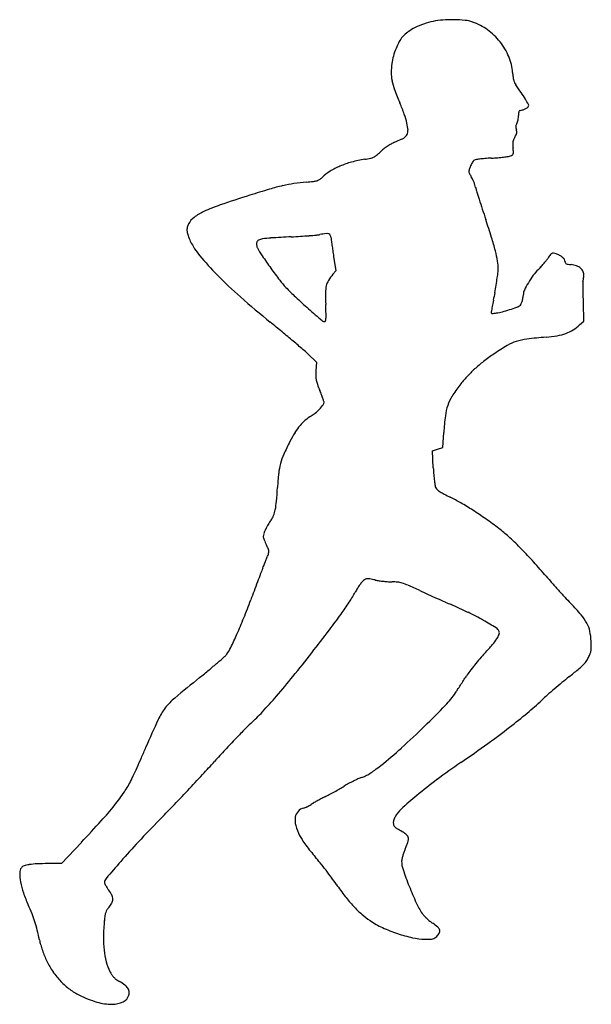
# Model space of a CAD drawing. Units: inches. Extents: x -1139 to 46678, y -37804 to 4509.
# Drawn here: x 20488 to 21477, y -21150 to -19447 of the extents above; entities that cross this region are included whole.
import ezdxf

# ---------------------------------------------------------------- set-up
doc = ezdxf.new("R2010")
doc.units = ezdxf.units.IN
doc.header["$MEASUREMENT"] = 0
doc.layers.add('freecads.com', color=7, linetype='Continuous')

msp = doc.modelspace()

# ---------------------------------------------------------------- linework, layer by layer
at = {"layer": 'freecads.com'}
for p, q in [((21030.8, -19856.4), (21034.5, -19881.6)), ((21034.5, -19881.6), (21029.5, -19887.5)), ((21463.9, -19968.3), (21463.3, -19936.3)), ((21456.5, -19975.1), (21463.9, -19968.3)), ((20986.4, -20025.2), (21001.1, -20039.2)), ((21001.1, -20039.2), (21000.3, -20054.6)), ((21219.9, -20187.2), (21221.6, -20161.4)), ((21201.9, -20192.9), (21210.9, -20190)), ((21203.4, -20222), (21201.9, -20192.9)), ((21210.9, -20190), (21219.9, -20187.2)), ((20594.4, -20870.2), (20559.8, -20906.8)), ((20559.8, -20906.8), (20536.7, -20907))]:
    msp.add_line(p, q, dxfattribs=at)
for centre, radius, start, end in [((21237.5, -19604.9), 158.7, 102.4152, 108.6804), ((21228.1, -19562.4), 115.2, 94.1246, 102.4152), ((21236, -19671.3), 224.3, 89.0898, 94.1246), ((21236.1, -19662.9), 215.9, 84.0907, 89.0898), ((21252.3, -19507.1), 59.3, 71.0142, 84.0907), ((21240, -19542.6), 96.9, 53.8089, 71.0142), ((21193.7, -19515.8), 58.5, 125.6312, 138.2092), ((21213.7, -19543.6), 92.8, 116.7244, 125.6312), ((21223.1, -19562.3), 113.7, 108.6804, 116.7244), ((21230.9, -19555.1), 112.3, 38.4108, 53.8089), ((21251, -19541.4), 120.6, 152.0637, 158.269), ((21180.7, -19504.1), 41.1, 138.2092, 152.0638), ((21233.1, -19553.4), 109.6, 22.8142, 38.4108), ((21263, -19546.2), 133.6, 158.269, 164.3011), ((21232.2, -19537.5), 101.6, 164.301, 171.7075), ((21254.2, -19544.5), 86.7, 4.2232, 22.8142), ((21240, -19538.7), 109.4, 171.7075, 179.8705), ((21198.8, -19538.6), 68.2, 179.8706, 191.4962), ((21484.6, -19527.5), 144.4, 184.2231, 187.3096), ((21237.2, -19530.8), 107.5, 191.4961, 200.2686), ((21390.7, -19539.5), 49.7, 187.3097, 194.1479), ((21372.1, -19544.2), 30.6, 194.148, 203.0763), ((21629.7, -19385.8), 525.9, 200.2686, 202.9713), ((21360.5, -19549.2), 17.9, 203.0764, 216.4119), ((20919.7, -19874.3), 529.8, 34.6424, 36.4119), ((21160.3, -19708), 237.4, 31.4175, 34.6425), ((21129.6, -19726.8), 273.3, 29.2073, 31.4175), ((20796.7, -19738.9), 378.9, 19.7996, 22.9713), ((21361.8, -19609.4), 10.7, 160.6994, 175.17), ((21355.3, -19607.1), 3.82, 133.9273, 160.6993), ((21354, -19605.8), 1.97, 90.0001, 133.9273), ((21354, -19591.5), 12.3, 270, 288.4159), ((21347.9, -19573.2), 31.6, 288.4159, 297.5198), ((21348.3, -19573.8), 30.9, 297.5198, 306.385), ((21363.4, -19594.4), 5.3, 306.385, 339.0064), ((21365.2, -19595.1), 3.46, 339.0064, 29.2074), ((21023.8, -19657.2), 137.6, 13.0443, 19.7996), ((21336.7, -19620.1), 13.1, 331.0175, 343.1353), ((21309.9, -19612), 41, 343.1353, 348.3039), ((21305.6, -19611.1), 45.4, 348.3039, 353.3483), ((21316.3, -19612.3), 34.7, 353.3484, 359.5222), ((21405, -19613), 54.1, 175.17, 179.5223), ((21079.5, -19644.3), 80.4, 4.4614, 13.0444), ((21145.7, -19639.1), 13.9, 333.0909, 4.4614), ((21356.9, -19632.4), 10.6, 161.3287, 175.3503), ((21357.1, -19632.4), 10.7, 175.3502, 189.264), ((21363, -19631.4), 16.7, 189.264, 199.2187), ((21362, -19634.1), 15.9, 151.0175, 161.3288), ((21333.4, -19641.8), 14.6, 6.6653, 19.2187), ((21338.8, -19641.1), 9.22, 348.9212, 6.6654), ((20594.1, -18451.9), 1323.3, 294.184, 294.7796), ((21131.4, -19615.7), 41.6, 294.7796, 302.0416), ((21147.6, -19641.5), 11, 302.0416, 320.0626), ((21143, -19637.7), 17, 320.0626, 333.0909), ((21357.6, -19661.2), 16.6, 156.6086, 170.4706), ((21379.3, -19670.6), 40.3, 149.4588, 156.6086), ((21301.6, -19624.7), 50, 329.4588, 334.7527), ((21334.8, -19640.3), 13.3, 334.7526, 348.9212), ((21159.3, -19725.8), 69.1, 127.6223, 133.3372), ((21191.8, -19768), 122.4, 123.8958, 127.6224), ((21191.3, -19767.2), 121.5, 120.1607, 123.8959), ((21162.8, -19718.2), 64.8, 114.1839, 120.1608), ((21361.8, -19661.9), 20.8, 170.4705, 182.4932), ((21426.3, -19659.1), 85.4, 182.4932, 186.7033), ((21153.8, -19691.1), 189, 4.5306, 6.7032), ((21120.4, -19909.7), 224, 99.1016, 105.0982), ((21057.4, -19516.4), 174.2, 279.1015, 282.3078), ((21089.2, -19662.1), 25.1, 282.3079, 295.7042), ((21089.9, -19663.4), 23.6, 295.7042, 309.6632), ((21013.2, -19571), 143.7, 309.6632, 313.3372), ((21309.2, -19716.5), 44.2, 146.3262, 150.6437), ((21278.3, -19695.9), 7.13, 129.6902, 146.3262), ((21277, -19694.4), 5.13, 99.7008, 129.6901), ((21309.8, -19886.3), 199.8, 97.5605, 99.7008), ((21309.3, -19882.9), 196.4, 94.8175, 97.5604), ((21326.4, -20084.8), 399, 93.203, 94.8174), ((21280.9, -19272.9), 414.2, 273.2031, 274.7127), ((21289.5, -19377), 309.8, 274.7127, 276.5897), ((21289.5, -19376.7), 310, 276.5897, 278.1598), ((21331.2, -19667.9), 15.8, 278.1598, 291.8562), ((21329.5, -19663.7), 20.3, 291.8562, 302.4118), ((21338.6, -19678), 3.38, 302.4119, 342.1336), ((21334.6, -19676.7), 7.57, 342.1335, 4.5306), ((21091.1, -19815.9), 125.6, 113.051, 121.8699), ((21102.1, -19841.8), 153.7, 105.0982, 113.0509), ((21272.6, -19709.8), 7.56, 162.8442, 186.2771), ((21353.7, -19734.8), 92.5, 159.098, 162.8441), ((21317.5, -19721), 53.7, 154.9422, 159.0979), ((21315.4, -19720), 51.4, 150.6436, 154.9422), ((20992.1, -19691.2), 35.8, 276.3466, 286.3659), ((20997.7, -19710.4), 15.7, 286.3659, 303.6982), ((20988, -19695.9), 33.2, 303.6982, 313.6161), ((21070, -19782), 85.7, 121.87, 133.6161), ((21272.6, -19709.8), 7.6, 186.2771, 209.6244), ((21347.6, -19667.1), 93.9, 209.6244, 213.33), ((21239.8, -19738), 35.2, 26.1952, 33.3301), ((21202.1, -19756.6), 77.1, 22.2278, 26.1952), ((21478.8, -21624.3), 1965.2, 106.5175, 107.564), ((21032.1, -20117.7), 393.8, 103.072, 106.5175), ((20997.7, -19969.9), 242, 98.4245, 103.0719), ((21012.3, -20068.1), 341.3, 94.8333, 98.4245), ((20943.5, -19254.8), 474.9, 274.8332, 276.3467), ((21200.4, -19757.3), 79, 18.2833, 22.2278), ((21233.4, -19746.4), 44.3, 12.1957, 18.2832), ((21353.8, -19720.3), 78.9, 192.1956, 196.956), ((21612.7, -22047.3), 2408.9, 107.564, 108.8438), ((22828.8, -19270.6), 1621, 196.956, 197.4849), ((22796.5, -19280.8), 1587.1, 197.4849, 198.1282), ((20925.5, -20033.5), 281.1, 108.8438, 115.0632), ((23290.3, -19119.1), 2106.7, 198.1283, 198.6485), ((20808.9, -19815.2), 32.6, 126.517, 152.6556), ((20848.2, -19868.2), 98.6, 115.0632, 126.517), ((19939.3, -20250), 1430, 17.3452, 18.6486), ((20798, -19811), 20.9, 167.8871, 185.7371), ((20802.8, -19812), 25.8, 152.6556, 167.8871), ((20808, -19810), 30.9, 185.7371, 199.8554), ((20872.7, -19786.6), 99.7, 199.8554, 205.751), ((20912.2, -19851.7), 25.8, 99.2018, 115.8164), ((20931.1, -19968.6), 144.2, 93.5536, 99.2018), ((21168.7, -23793.4), 3976.4, 93.042, 93.5536), ((20885.4, -18463.8), 1360.7, 273.0421, 273.7076), ((20902, -18719.6), 1104.4, 273.7076, 274.4859), ((20905.8, -18768.4), 1055.4, 274.486, 275.1744), ((20994.2, -19744.3), 75.5, 275.1745, 279.906), ((21043.7, -20027.9), 212.4, 97.0166, 99.906), ((21019.3, -19829), 11.9, 73.5114, 97.0166), ((21021.5, -19821.5), 4.08, 24.5394, 73.5114), ((21012, -19825.8), 14.5, 5.4767, 24.5394), ((21143.1, -19813.2), 117.2, 185.4768, 187.4796), ((20875.2, -19957.7), 449.5, 14.2578, 17.3451), ((20892.9, -19776.9), 122.1, 205.7509, 219.9273), ((20907.6, -19834.7), 10, 165.9108, 178.8025), ((20915.8, -19834.9), 18.2, 178.8025, 187.0342), ((20915.9, -19834.9), 18.4, 187.0343, 195.2472), ((20903.5, -19833.7), 5.82, 115.8163, 165.9107), ((20908.3, -19837), 10.5, 195.2473, 207.7257), ((21025.5, -19775.4), 142.9, 207.7257, 214.1352), ((22591.2, -19623.1), 1577.7, 187.4795, 187.7789), ((22670.8, -19612.3), 1658, 187.7788, 188.1152), ((21216.2, -19506.3), 543.7, 219.9272, 224.606), ((21671.9, -19337.2), 923.7, 214.1353, 215.7496), ((23031, -19560.9), 2021.9, 188.1152, 188.4051), ((21060.9, -19910.5), 257.9, 10.1906, 14.2577), ((21343.3, -19819.7), 70.9, 321.3468, 325.8043), ((21553.9, -19962.7), 183.7, 143.4494, 145.8044), ((21411.9, -19857.4), 6.88, 118.025, 143.4494), ((21410.5, -19854.9), 3.96, 79.9959, 118.025), ((21404.4, -19889.6), 39.3, 72.9383, 79.9958), ((21405.4, -19886.2), 35.6, 62.248, 72.9383), ((21410, -19877.5), 25.8, 48.6424, 62.2481), ((21414.9, -19871.9), 18.4, 32.5101, 48.6424), ((21424.4, -19865.9), 7.19, 0, 32.5101), ((21666.7, -19340.9), 917.4, 215.7496, 217.3777), ((21240.8, -19878.2), 75.1, 0, 10.1906), ((21278.5, -19878.2), 37.4, 352.4234, 359.9999), ((21435.6, -19932.2), 73.3, 133.9822, 143.9003), ((21299.6, -19791.3), 122.5, 313.9822, 317.0362), ((21245.6, -19741), 196.4, 317.0362, 319.1808), ((21253.1, -19747.5), 186.4, 319.1809, 321.3468), ((21435.1, -19865.9), 3.55, 180.0001, 212.6846), ((21435.1, -19865.9), 3.56, 212.6846, 245.3234), ((21438.2, -19859.1), 11, 245.3234, 261.2758), ((21451.2, -19774.5), 96.6, 261.2758, 264.5114), ((21438.4, -19907.5), 37, 69.5254, 84.5114), ((21443.2, -19894.9), 23.5, 48.4736, 69.5254), ((21448, -19889.4), 16.2, 22.41, 48.4737), ((21403.8, -19321.3), 807.2, 224.6059, 228.5798), ((21097.3, -19944.2), 88.3, 140.0511, 148.4849), ((20678.2, -19798.1), 643, 350.33, 351.4578), ((20689.2, -19799.8), 631.9, 351.4578, 352.4233), ((21507, -19984.3), 161.6, 143.9003, 149.3917), ((21524, -19902.1), 61.7, 173.7668, 176.304), ((21529.6, -19902.7), 67.3, 171.2648, 173.7667), ((21452.6, -19887.5), 11.2, 348.1045, 22.41), ((21511.8, -19900), 49.3, 168.1044, 171.2649), ((21058.1, -19805.9), 151.5, 217.3778, 223.5439), ((21224.9, -19647.3), 381.6, 223.5439, 227.0536), ((21068.9, -19919.3), 52.1, 166.7021, 179.7549), ((21048.8, -19914.5), 31.5, 148.4848, 166.7022), ((20497.4, -19767.3), 826.4, 349.3957, 350.33), ((21513.1, -19987.9), 168.7, 149.3917, 154.3195), ((21481.2, -19899.3), 18.8, 176.3041, 182.4578), ((21321.8, -19906.2), 140.8, 1.3002, 2.4578), ((11712.9, -20124.3), 9752.2, 1.24449, 1.30018), ((14374.4, -20066.4), 7090.1, 1.15344, 1.24442), ((21993.1, -18653.4), 1697.9, 228.5798, 230.8585), ((21700.4, -19136.5), 1079.5, 227.0536, 228.6693), ((21456.2, -19920.9), 439.4, 179.7549, 182.4731), ((26620, -20913.6), 5402.6, 169.3957, 169.5334), ((21280.6, -19914.2), 79.2, 347.4413, 349.9982), ((21288.7, -19915.6), 71, 349.9982, 352.5869), ((21341.6, -19922.5), 17.7, 352.5869, 359.8525), ((21377.3, -19922.6), 18, 154.3195, 179.8525), ((10482.4, -20144.8), 10982.8, 1.08783, 1.15338), ((23435.2, -17163.8), 3706.5, 228.6693, 229.1538), ((19716.5, -19996.1), 1301.9, 1.7602, 2.4732), ((33470.1, -22142.5), 12362, 169.75175, 169.79713), ((24177.7, -20462.5), 2918.9, 169.5334, 169.7518), ((21155.8, -19387.8), 588.9, 287.7618, 289.0379), ((21340.6, -19923.4), 22.3, 289.0379, 302.7194), ((21348.5, -19935.7), 7.62, 302.7194, 331.6324), ((21335.3, -19928.6), 22.6, 331.6325, 344.4784), ((21294.4, -19917.2), 65.1, 344.4784, 347.4414), ((20995.8, -19962.7), 21.9, 345.5245, 356.686), ((20929.2, -19958.8), 88.6, 356.686, 1.7602), ((21308.7, -19953.7), 5.17, 169.7971, 180), ((21305.1, -19953.7), 1.53, 180, 273.407), ((21300.6, -19878), 77.3, 273.407, 279.0665), ((21296.1, -19850), 105.7, 279.0664, 284.7437), ((21260.3, -19714.1), 246.2, 284.7438, 287.7617), ((18993.7, -22338.7), 3053.7, 50.3638, 50.8584), ((21015.5, -19962.6), 6.71, 229.1537, 270), ((21015.5, -19967.7), 1.59, 270, 345.5244), ((21406.5, -19921.1), 73.6, 301.8281, 312.7923), ((19243.4, -22037.2), 2662.2, 49.8156, 50.3638), ((21476.8, -20900.8), 908, 94.9471, 97.0573), ((21379.2, -19773.3), 223.7, 274.9471, 279.9732), ((21402.6, -19906), 89, 279.9732, 289.9794), ((21410.3, -19927.2), 66.4, 289.9794, 301.8281), ((19378.9, -21876.7), 2452.2, 49.3077, 49.8156), ((21539.9, -20364.1), 410.3, 120.5392, 124.2427), ((21370.8, -20077.4), 77.5, 107.8062, 120.5391), ((21377.4, -20098.1), 99.2, 97.0572, 107.8063), ((20824.3, -20195.9), 235.4, 46.4717, 49.3077), ((21531.3, -20351.5), 395, 124.2428, 127.5542), ((21441.8, -20235), 248.2, 127.5543, 132.2452), ((21134.9, -20061.4), 134.8, 177.1092, 181.0446), ((21038.5, -20063.1), 38.3, 181.0446, 191.0883), ((21411.1, -20202.6), 203.4, 137.3289, 142.6022), ((21418.6, -20209.5), 213.6, 132.2453, 137.3289), ((21049.1, -20061), 49.2, 191.0882, 199.607), ((21292.3, -19974.4), 307.3, 199.607, 201.8059), ((21462.7, -20242), 268.3, 142.6022, 147.7296), ((20470.8, -20303.1), 577.6, 21.0327, 21.806), ((20689.6, -20218.9), 343.1, 19.8904, 21.0327), ((21297.2, -20137.5), 72.7, 147.7296, 161.2778), ((20930.7, -20049.3), 104.1, 316.7967, 322.051), ((20440.1, -20309.2), 608.4, 19.3438, 19.8904), ((21006.9, -20108.7), 7.44, 322.0509, 358.1811), ((21010.9, -20108.9), 3.51, 358.181, 19.3437), ((21313.3, -20143), 89.7, 161.2777, 173.0803), ((21025.4, -20190.7), 66.9, 119.7317, 130.4979), ((20970, -20093.7), 44.7, 299.7317, 310.6152), ((20937.1, -20055.3), 95.3, 310.6152, 316.7968), ((21749.4, -20195.9), 529, 173.0803, 176.2558), ((21053, -20216.1), 104.6, 140.0995, 148.2607), ((21032.6, -20199.1), 78, 130.4978, 140.0995), ((21155.7, -20279.6), 225.3, 148.2607, 152.8577), ((21333.2, -20370.7), 424.8, 152.8577, 156.1243), ((21048, -20244.4), 112.9, 156.1243, 164.8764), ((21049.3, -20244.8), 114.2, 164.8765, 173.5648), ((21374.3, -20281.4), 441.3, 173.5648, 176.7448), ((21666.6, -20198.4), 463.8, 182.925, 184.4702), ((21426.8, -20217.1), 223.3, 184.4702, 187.1396), ((21377.9, -20223.2), 174, 187.1395, 189.8167), ((21219.8, -20250.6), 13.6, 189.8166, 207.1407), ((20064.2, -20206.9), 870.9, 355.1671, 356.7448), ((21217.1, -20252), 10.5, 207.1407, 229.4249), ((21240.7, -20224.4), 46.8, 229.425, 236.7735), ((21264.8, -20187.6), 90.8, 236.7735, 242.0546), ((21386.4, -19958.4), 350.2, 242.0546, 243.9895), ((20795.6, -20268.7), 136.9, 348.9756, 355.167), ((21111.1, -20522.7), 277.6, 59.7496, 63.9894), ((20968.2, -20767.7), 561.3, 57.2456, 59.7495), ((20896.2, -20293), 33.1, 323.159, 338.8425), ((20871.7, -20283.6), 59.3, 338.8426, 348.9755), ((20911.6, -20855.7), 665.9, 54.9222, 57.2456), ((21010.5, -20375.4), 107.9, 149.2362, 154.2247), ((20989, -20362.6), 82.9, 143.159, 149.2362), ((20844.3, -20951.5), 783, 52.8647, 54.9222), ((20922.5, -20341), 13.4, 158.9598, 180), ((21004.7, -20372.6), 101.5, 154.2247, 158.9599), ((21174.6, -20515.3), 235.7, 47.5813, 52.8646), ((20917.1, -20341), 7.95, 180, 196.7878), ((20969.7, -20325.1), 63, 196.7877, 200.4415), ((20978.3, -20321.9), 72.1, 200.4415, 204.1755), ((20986.3, -20318.3), 80.8, 204.1756, 207.6044), ((20813.9, -20408.4), 113.6, 24.3624, 27.6045), ((20949.5, -20761.6), 569.5, 44.8476, 47.5812), ((20109.2, -20051.2), 870, 338.1547, 338.3788), ((20900.7, -20369.2), 18.4, 11.9168, 24.3625), ((20905.8, -20366.9), 13.1, 338.3789, 353.1946), ((20909.3, -20367.3), 9.59, 353.1946, 11.9168), ((20853.9, -20856.7), 704.3, 42.3497, 44.8477), ((8792.9, -15511.1), 13063.1, 338.0422, 338.07772), ((10679.6, -16270.5), 11029.3, 338.07771, 338.11804), ((11348.4, -16539), 10308.6, 338.11799, 338.15466), ((20706.4, -20991.2), 903.9, 40.2779, 42.3497), ((23737.7, -21496.7), 3036, 158.9319, 159.2196), ((21523.2, -20643.6), 662.9, 158.0422, 158.9319), ((21977.5, -19914.1), 762.1, 220.278, 221.4445), ((24065.8, -21621.2), 3387, 159.2196, 159.5063), ((21181.3, -20498.5), 128.5, 144.8509, 148.1325), ((21168.9, -20489.8), 113.2, 141.67, 144.8509), ((21090.8, -20428), 13.6, 126.5631, 141.67), ((21094.9, -20433.6), 20.6, 115.1308, 126.5631), ((21089.6, -20422.2), 8.02, 92.0155, 115.1308), ((21090, -20434.2), 20, 79.6335, 92.0155), ((21028.9, -20768), 359.4, 78.1207, 79.6335), ((21126, -20306.8), 112, 258.1207, 261.6569), ((21140.3, -20208.8), 211, 261.6569, 263.8574), ((21140, -20211.9), 207.9, 263.8574, 266.0646), ((21132.3, -20323.6), 95.9, 266.0646, 270), ((21132.3, -20497.7), 78.2, 83.1323, 90), ((21136.5, -20462.6), 42.9, 72.3638, 83.1323), ((21117.8, -20521.4), 104.6, 66.4115, 72.3637), ((22542.3, -19415.3), 1515.7, 221.4446, 222.142), ((23611.1, -21451.3), 2901.6, 159.5063, 159.8283), ((20833.4, -20307.7), 268.4, 326.7657, 331.1421), ((21194.7, -20506.8), 144.2, 148.1326, 151.1421), ((20542.9, -21838.1), 1541.3, 65.5773, 66.4115), ((23083.5, -16243.3), 4603.4, 245.5774, 245.7733), ((23680.8, -14915.8), 6059.1, 245.77332, 245.93283), ((22536.6, -19420.5), 1508, 222.142, 222.8401), ((19735.4, -20027.5), 1227.4, 338.2637, 339.8283), ((20567.5, -20133.5), 586.2, 324.3257, 326.7657), ((23463.6, -15402.1), 5526.4, 245.9327, 246.0939), ((21841.7, -19061.2), 1524, 246.0939, 246.514), ((21960.4, -19954.8), 722.2, 222.8402, 224.051), ((21125.2, -20762.8), 439.9, 40.5493, 44.051), ((20098.8, -19797), 1163.2, 322.6601, 324.3256), ((20951.1, -21110.8), 710.8, 63.9313, 66.514), ((21022.2, -20965.5), 549.1, 60.7969, 63.9313), ((20072.9, -20162), 864, 336.2282, 338.2637), ((20939, -21114.3), 719.5, 58.7584, 60.7969), ((21397.4, -20529.9), 81.6, 28.359, 40.5492), ((21422.9, -20516.1), 52.7, 12.2755, 28.359), ((16732.5, -17228.9), 5397.3, 322.1267, 322.6601), ((21305.8, -20509.6), 12.3, 20.9936, 58.7584), ((21310.2, -20508), 7.57, 339.5223, 20.9936), ((21373, -20527), 103.7, 2.5897, 12.2754), ((20169, -20204.3), 759.1, 334.3111, 336.2281), ((21234.6, -20466.6), 94.2, 319.23, 326.9221), ((21281.9, -20497.4), 37.8, 326.9222, 339.5223), ((21246.9, -20532.7), 230, 0.1176, 2.5897), ((20794.7, -20505.3), 64.7, 322.6659, 334.311), ((18890, -18906.8), 2664.1, 321.0044, 322.1267), ((21528.4, -20762.1), 321.9, 137.0514, 139.3744), ((20913.7, -20189.9), 517.9, 317.0514, 319.23), ((21398.5, -20514.5), 81.8, 333.9296, 339.0574), ((21449.4, -20533.9), 27.4, 339.0573, 350.6601), ((21439.4, -20532.3), 37.5, 350.6602, 0.1175), ((20204.5, -19833.6), 958.2, 309.6046, 310.7538), ((20111.9, -19726.1), 1100.1, 310.7537, 311.5912), ((20821.7, -20525.9), 30.7, 311.5912, 322.6659), ((21640.2, -20858), 469.2, 139.3743, 141.1257), ((21424.7, -20525.5), 53.6, 314.7558, 323.6713), ((21432.1, -20530.9), 44.4, 323.6713, 333.9296), ((19929, -19500.6), 1390.4, 308.7354, 309.6046), ((21381.6, -20661.1), 144.1, 142.8979, 146.9444), ((21614.5, -20837.3), 436.2, 141.1257, 142.8979), ((20807.9, -19787.2), 1015.9, 308.3513, 309.4839), ((21373.8, -20474.1), 125.9, 309.4839, 314.7558), ((22313.4, -22473.2), 2420.3, 128.7353, 130.0513), ((19885, -19712.5), 1383.8, 319.1721, 321.0044), ((16466.6, -17458.5), 5722.2, 326.7225, 326.8206), ((17743.2, -18293.3), 4196.8, 326.8206, 326.9444), ((22107.8, -21418), 1069.6, 129.5979, 130.527), ((21886.6, -21150.6), 722.6, 128.3513, 129.5978), ((21112.8, -20525.6), 155, 316.1303, 326.3753), ((19965.3, -19762.5), 1533.1, 326.3753, 326.6233), ((16864.4, -17719.7), 5246.3, 326.6233, 326.7225), ((22061.1, -21363.3), 997.7, 130.5271, 131.4663), ((20828, -20706.1), 111.8, 130.0512, 142.3319), ((20195, -19980.3), 974.1, 317.016, 319.172), ((21023.6, -20237.9), 533.2, 309.9607, 313.5952), ((21620.9, -20865.2), 333, 131.4663, 133.5952), ((20822, -20701.5), 104.3, 142.3319, 155.2762), ((20646, -20400.6), 357.7, 312.4615, 317.0159), ((20101.9, -19553.8), 1557.2, 314.248, 316.1302), ((22478.7, -21464.3), 1928.2, 155.2762, 156.8243), ((20749.2, -19910.3), 960.5, 307.6215, 309.9607), ((22240.8, -22003.3), 1904, 135.7122, 136.4102), ((21046.7, -20838.5), 235.9, 132.4616, 135.7121), ((20166.7, -19620.3), 1464.3, 312.0936, 314.2479), ((20487.1, -19570.3), 1389.8, 305.6909, 307.6215), ((22392.8, -22148), 2113.9, 136.4103, 137.1389), ((17662.4, -19402.5), 3310.9, 336.4808, 336.8243), ((22496.7, -22244.4), 2255.6, 137.1389, 137.8329), ((20626.5, -20129.4), 778.4, 308.6364, 312.0936), ((19481.3, -18170.1), 3113.8, 304.6346, 305.6909), ((18265.9, -19665.1), 2652.8, 336.0751, 336.4808), ((19060.6, -19132.3), 2380.3, 317.0922, 317.8329), ((18345.1, -19700.3), 2566.1, 335.721, 336.0751), ((21023.2, -20638.1), 133.1, 301.9442, 306.3836), ((20906.4, -20479.5), 330.1, 306.3836, 308.6364), ((22065, -21910.5), 1432.1, 124.6346, 126.6646), ((20512.9, -20677.3), 188.3, 325.8574, 333.1652), ((20528.1, -20685), 171.2, 333.1652, 335.721), ((16938.1, -17159.5), 5278.1, 316.6838, 317.0922), ((21173.6, -20984.4), 245.4, 116.2492, 118.45), ((21165, -20967.1), 226.1, 114.0193, 116.2492), ((21101.9, -20825.4), 71, 108.7322, 114.0192), ((21060.8, -20704.2), 57, 288.7322, 296.4507), ((21046.2, -20674.9), 89.7, 296.4507, 301.9443), ((21719.7, -21446.8), 854, 126.6646, 129.6546), ((16871, -17096.1), 5370.4, 316.2767, 316.6838), ((20684.2, -20157.5), 715.6, 299.1007, 299.9441), ((20848.6, -20442.9), 386.2, 299.9442, 301.2823), ((21140.1, -20922.7), 175.2, 118.45, 121.2823), ((20379, -20586.5), 350.1, 321.2627, 325.8574), ((21192.8, -21145.9), 396.1, 118.8155, 119.8283), ((21216, -21187.9), 444, 117.8019, 118.8155), ((21194.7, -21147.5), 398.4, 116.7023, 117.8019), ((20875.6, -20513.1), 311.7, 296.7023, 298.2543), ((20691.2, -20170), 701.2, 298.2542, 299.1008), ((21646.6, -21358.5), 739.4, 129.6546, 132.4395), ((20168.7, -20417.8), 619.7, 317.9126, 321.2628), ((18689.8, -18835.7), 2853.6, 315.6233, 316.2767), ((20983.5, -20829.5), 19.2, 103.6636, 137.7584), ((20974.6, -20792.8), 18.6, 283.6636, 292.1562), ((20958.1, -20752.3), 62.3, 292.1561, 295.6062), ((20955.4, -20746.7), 68.6, 295.6062, 298.9976), ((20963.5, -20761.3), 51.9, 298.9977, 303.18), ((21035, -20870.6), 78.8, 119.8282, 123.18), ((21180.7, -20849), 48.9, 132.4395, 152.6556), ((18954.4, -19321), 2256, 316.6318, 317.9126), ((22432.1, -22497.4), 2382.1, 135.6232, 136.8862), ((20998.8, -20831.8), 34.7, 171.7345, 195.5703), ((20983.6, -20829.6), 19.3, 137.7584, 171.7344), ((21146.7, -20836.5), 12.6, 164.5239, 189.7064), ((21167.8, -20842.3), 34.5, 152.6556, 164.5238), ((21054.1, -20816.4), 92.1, 195.5703, 207.0638), ((21143.5, -20837), 9.33, 189.7065, 219.9735), ((21147.8, -20833.5), 14.9, 219.9735, 241.2909), ((21032, -21044.9), 226.1, 58.6224, 61.2909), ((21037.7, -20824.8), 73.7, 207.0637, 213.5465), ((21208.4, -20711.6), 278.5, 213.5464, 215.9583), ((21122.4, -20896.7), 52.6, 50.7402, 58.6224), ((21140.2, -20874.9), 24.4, 38.8361, 50.7402), ((21153.9, -20863.9), 6.87, 8.2271, 38.8361), ((21081.5, -20846.9), 81.2, 343.243, 346.7628), ((21153.8, -20863.9), 6.88, 346.7628, 8.2269), ((21697.3, -21809.5), 1375.6, 136.8862, 138.7916), ((21242.1, -20687.1), 320.2, 215.9583, 218.2984), ((21253.6, -20925), 107.7, 156.3032, 159.7459), ((21050.6, -20836), 113.9, 336.3032, 339.4747), ((21072.6, -20844.2), 90.5, 339.4747, 343.2431), ((21225.9, -20700), 299.4, 218.2984, 220.7591), ((20692.8, -21159.4), 404.3, 38.8307, 40.759), ((21163.7, -20902.7), 15.1, 166.707, 180.0001), ((21239, -20920.5), 92.4, 163.2307, 166.7071), ((21251.9, -20924.4), 105.9, 159.746, 163.2307), ((20503.1, -20923.3), 15.5, 143.8251, 180.2559), ((20497.8, -20919.5), 8.96, 107.6608, 143.825), ((20513.7, -20969.3), 61.2, 98.9045, 107.6608), ((20523.1, -21029.1), 121.8, 92.58, 98.9045), ((20539.3, -21389), 482, 90.3059, 92.5801), ((22573.9, -22577.1), 2540.7, 138.7917, 139.6653), ((20378.5, -21412.4), 807.8, 37.6819, 38.8308), ((21193.4, -20902.7), 44.8, 180, 198.8702), ((21793.5, -20697.6), 679, 198.8703, 201.4622), ((20575, -20923), 87.4, 180.2559, 190.4021), ((20645.7, -20939.9), 11.3, 139.6653, 180), ((20380.8, -21410.6), 804.9, 36.5323, 37.6819), ((20715.2, -21162.9), 388.7, 34.5508, 36.5323), ((20616.4, -20915.4), 129.5, 190.4021, 199.0698), ((20639.1, -20939.9), 4.61, 180, 204.7457), ((20680.2, -20920.9), 49.9, 204.7457, 209.0635), ((20686.5, -20917.4), 57.1, 209.0635, 213.5773), ((20699.1, -20909.1), 72.2, 213.5774, 217.3638), ((21421.6, -20676.5), 469, 214.5509, 217.756), ((21698.4, -20735), 576.7, 201.4622, 204.565), ((20706.9, -20884.1), 225.2, 199.0698, 204.797), ((20597.8, -20986.4), 55.3, 26.9541, 37.3638), ((20632.5, -20968.7), 16.3, 1.0578, 26.954), ((20634.8, -20968.7), 14, 332.6396, 1.0578), ((21252.5, -20807.5), 255.1, 217.7561, 222.8127), ((20212.8, -21112.4), 319.1, 21.8421, 24.797), ((20676.9, -21012.9), 46.1, 138.7165, 146.1655), ((20614.8, -20958.4), 36.5, 318.7165, 332.6396), ((21208.6, -20848.1), 195.2, 222.8127, 228.6323), ((21285.9, -20923.6), 123.2, 204.5649, 214.3176), ((20312.9, -21072.3), 211.2, 17.8167, 21.8422), ((20815.6, -21022.3), 182.2, 171.9616, 174.788), ((20663.3, -21000.8), 28.4, 160.8042, 171.9616), ((20654.1, -20997.6), 18.7, 146.1656, 160.8042), ((21170.1, -20891.9), 136.9, 228.6323, 236.2238), ((21211.8, -20974.1), 33.5, 214.3176, 222.9675), ((21258.1, -20931), 96.8, 222.9675, 226.8907), ((21263.4, -20925.4), 104.5, 226.8906, 230.7495), ((20305, -21074.8), 219.5, 13.878, 17.8168), ((20993.7, -21038.5), 361.1, 174.788, 179.1633), ((21179.6, -20877.6), 154.1, 236.2238, 245.3187), ((21224.9, -20779.2), 262.4, 245.3186, 251.4238), ((21243.2, -20950.1), 72.6, 230.7495, 235.82), ((21153.7, -21081.9), 86.8, 48.6556, 55.8201), ((21203.4, -21025.5), 11.6, 16.9911, 48.6556), ((20156.8, -21111.5), 372.2, 11.226, 13.878), ((20824.4, -21036.1), 191.8, 179.1633, 186.1887), ((21221.7, -20788.5), 252.6, 251.4237, 257.5914), ((21190.9, -20928.5), 109.2, 257.5913, 269.1306), ((21192.3, -20837.3), 200.5, 269.1305, 271.5462), ((21197.1, -21014.5), 23.2, 271.5462, 283.3597), ((21199.7, -21025.7), 11.7, 283.3597, 301.7424), ((21194.3, -21016.9), 22.1, 301.7424, 313.1918), ((21193.3, -21015.8), 23.5, 313.1918, 331.0349), ((21208.1, -21024), 6.59, 331.035, 16.9911), ((20629.5, -21017.6), 109.8, 191.226, 195.8361), ((20690.5, -21000.3), 173.1, 195.836, 199.1124), ((20702.8, -20996.1), 186.1, 199.1124, 202.2864), ((20687.6, -21002.3), 169.8, 202.2863, 205.6874), ((20774.4, -21041.5), 141.5, 186.1887, 194.4259), ((20653.6, -21018.6), 132, 205.6874, 214.8809), ((20723.2, -21054.7), 88.6, 194.4258, 206.1189), ((20657.8, -21015.7), 137.2, 214.8809, 223.8166), ((20690.9, -21070.5), 52.6, 206.1189, 212.9476), ((20670.2, -21083.9), 27.9, 212.9476, 223.9116), ((20672.7, -21081.5), 31.5, 223.9115, 234.1199), ((20652.9, -21020.4), 130.4, 223.8166, 232.9761), ((20701.4, -21041.9), 80.4, 234.1198, 239.1885), ((20606.7, -21200.7), 104.6, 53.0361, 59.1884), ((20655.3, -21136.1), 23.7, 34.5315, 53.036), ((20664.4, -21129.9), 12.7, 7.3545, 34.5315), ((20635.9, -21042.9), 102.2, 232.9761, 243.9739), ((20679.3, -20954.1), 201, 243.9738, 253.2616), ((20658.7, -21129.4), 18.5, 295.3626, 343.9973), ((20661.5, -21130.2), 15.6, 343.9972, 7.3546), ((20647.4, -21060), 90.4, 253.2616, 270.1385), ((20647.6, -21105.8), 44.6, 270.1385, 295.3625)]:
    msp.add_arc(centre, radius, start, end, dxfattribs=at)

doc.saveas('drawing.dxf')
